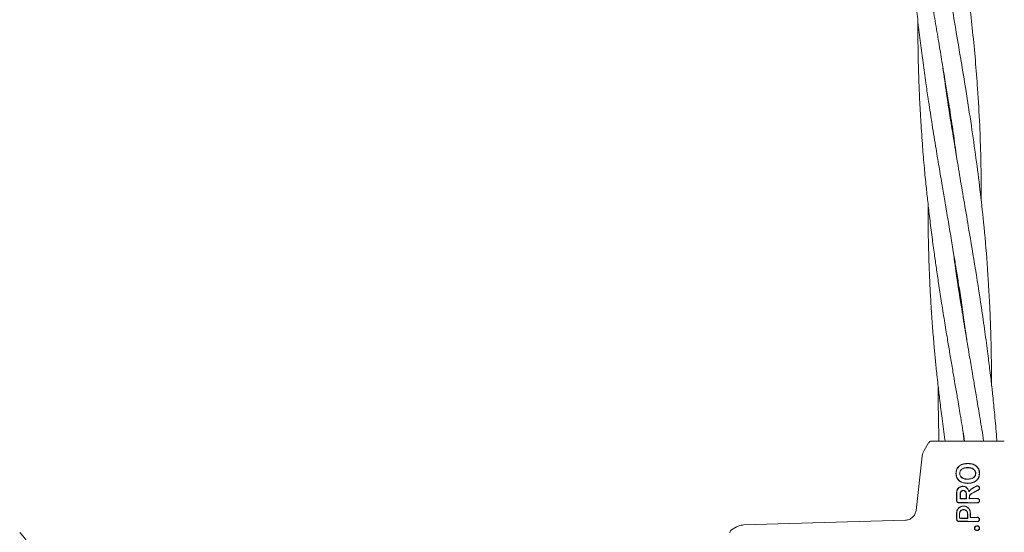
# Model space of a CAD drawing. Units: millimetres. Extents: x 736 to 9082, y 83 to 6655.
# Drawn here: x 5902 to 6171, y 3390 to 3530 of the extents above; entities that cross this region are included whole.
import ezdxf

# ---------------------------------------------------------------- set-up
doc = ezdxf.new("R2010")
doc.units = ezdxf.units.MM
doc.header["$PDSIZE"] = -1
doc.dimstyles.new('ISO-25', dxfattribs={"dimtxt": 100, "dimasz": 100, "dimexe": 1.25, "dimexo": 0.625, "dimgap": 20, "dimtad": 1, "dimdec": 0, "dimtxsty": 'Standard', "dimblk": 'OBLIQUE', "dimcen": 2.5, "dimadec": 0, "dimazin": 0, "dimtfac": 1, "dimtdec": 0, "dimtmove": 0, "dimatfit": 3, "dimfxl": 1, "dimarcsym": 0})

# ---------------------------------------------------------------- blocks, each defined once
blk = doc.blocks.new('_Oblique')
at = {"color": 0, "linetype": 'ByBlock', "lineweight": -2}
blk.add_line((-0.5, -0.5), (0.5, 0.5), dxfattribs=at)
blk = doc.blocks.new('*D4')
at = {"color": 0, "lineweight": -2, "transparency": 16777216}
for p, q in [((1316.47, 3557.14), (1316.47, 131.55)), ((8716.47, 3419.75), (8716.47, 131.55)), ((1316.47, 132.8), (8716.47, 132.8))]:
    blk.add_line(p, q, dxfattribs=at)
at = {"layer": 'Defpoints', "color": 0, "transparency": 16777216}
for p in [(1316.47, 3557.76), (8716.47, 3420.38), (8716.47, 132.8)]:
    blk.add_point(p, dxfattribs=at)
at = {"color": 0, "lineweight": -2, "transparency": 16777216, "xscale": 100, "yscale": 100, "zscale": 100, "rotation": 180}
blk.add_blockref('_Oblique', (1316.47, 132.8), dxfattribs=at)
at = {"color": 0, "lineweight": -2, "transparency": 16777216, "xscale": 100, "yscale": 100, "zscale": 100}
blk.add_blockref('_Oblique', (8716.47, 132.8), dxfattribs=at)
at = {"color": 0, "transparency": 16777216, "insert": (5016.47, 202.8), "char_height": 100, "attachment_point": 5}
blk.add_mtext('7400', dxfattribs=at)

msp = doc.modelspace()

# ---------------------------------------------------------------- linework, layer by layer
at = {"color": 7, "linetype": 'Continuous', "lineweight": 18}
for p, q in [((6155.55, 3504.63), (6155.59, 3505.58)), ((6155.73, 3504.67), (6155.69, 3503.7)), ((6158.33, 3454.75), (6158.37, 3455.65)), ((6158.51, 3454.76), (6158.47, 3453.83)), ((6159.47, 3415.84), (6159.25, 3417.5)), ((6150.73, 3414.52), (6150.47, 3414.48)), ((6152.73, 3415.47), (6152.74, 3414.52)), ((6154.28, 3415.56), (6154.41, 3414.52)), ((6159.62, 3414.52), (6159.47, 3415.84)), ((6159.52, 3415.85), (6159.71, 3414.52)), ((6164.92, 3414.52), (6164.72, 3416.14)), ((6149.86, 3414.02), (6148.69, 3412)), ((6150.1, 3414.02), (6149.86, 3414.02)), ((6148.18, 3410.45), (6146.48, 3395.58)), ((6160.57, 3407.25), (6160.57, 3407.31)), ((6160.58, 3408.38), (6160.58, 3408.43)), ((6157.43, 3405.69), (6157.38, 3405.68)), ((6160.57, 3404.15), (6160.57, 3404.1)), ((6160.57, 3402.98), (6160.57, 3403.03)), ((6158.53, 3398.77), (6158.58, 3398.82)), ((6160.23, 3398.76), (6160.17, 3398.81)), ((6161.02, 3398.76), (6163.19, 3398.81)), ((6161.02, 3398.76), (6161.07, 3398.81)), ((6161.07, 3398.81), (6163.19, 3398.86)), ((6160.65, 3397.76), (6163.19, 3397.71)), ((6160.65, 3397.71), (6163.19, 3397.66)), ((6158.32, 3393.44), (6158.38, 3393.49)), ((6160.59, 3393.43), (6160.53, 3393.48)), ((6161.26, 3393.63), (6163.18, 3393.68)), ((6161.26, 3393.63), (6161.31, 3393.68)), ((6161.31, 3393.68), (6163.18, 3393.73)), ((6096.15, 3390.31), (6097.51, 3391.09)), ((6096.15, 3390.21), (6096.15, 3390.31)), ((6143.59, 3392.92), (6099.39, 3391.63)), ((6160.65, 3392.63), (6163.18, 3392.58)), ((6160.65, 3392.58), (6163.18, 3392.53)), ((6095.65, 3389.44), (6095.68, 3389.7))]:
    msp.add_line(p, q, dxfattribs=at)
at = {"color": 7, "linetype": 'Continuous', "lineweight": 18, "flags": 128}
for points in [[(6158.38, 3405.69), (6158.41, 3405.69), (6158.43, 3405.68)], [(6162.78, 3405.7), (6162.75, 3405.7), (6162.73, 3405.7)], [(6163.76, 3405.71), (6163.79, 3405.71), (6163.81, 3405.71)], [(6158.53, 3398.77), (6158.53, 3399.58), (6158.53, 3400.21)], [(6158.58, 3398.82), (6158.58, 3399.6), (6158.58, 3400.21)], [(6160.17, 3400.21), (6160.17, 3399.43), (6160.17, 3398.81)], [(6160.23, 3400.21), (6160.23, 3399.4), (6160.23, 3398.76)], [(6161.02, 3398.76), (6161.02, 3399.02), (6161.02, 3399.23)], [(6161.07, 3398.81), (6161.07, 3399.04), (6161.07, 3399.23)], [(6158.32, 3393.44), (6158.32, 3394.15), (6158.32, 3394.7)], [(6158.38, 3393.49), (6158.38, 3394.17), (6158.38, 3394.7)], [(6160.53, 3394.7), (6160.53, 3394.02), (6160.53, 3393.48)], [(6160.59, 3394.7), (6160.59, 3393.99), (6160.59, 3393.43)], [(6161.26, 3394.94), (6161.26, 3394.21), (6161.26, 3393.63)], [(6161.31, 3394.94), (6161.31, 3394.24), (6161.31, 3393.68)], [(6162.48, 3390.74), (6162.45, 3390.74), (6162.42, 3390.74)], [(6163.09, 3391.32), (6163.09, 3391.35), (6163.09, 3391.37)], [(6163.09, 3390.16), (6163.09, 3390.14), (6163.09, 3390.11)]]:
    msp.add_lwpolyline(points, dxfattribs=at)
at = {"color": 7, "linetype": 'Continuous', "lineweight": 18}
msp.add_arc((5891.47, 3379.57), 14.5, 331.3521, 43.8132, dxfattribs=at)
for points, knots in [([(6142.89, 3592.7), (6142.94, 3592.14), (6143.05, 3590.81), (6143.25, 3588.6), (6143.62, 3584.65), (6144.16, 3579.51), (6144.83, 3573.9), (6145.43, 3569.18), (6146.02, 3564.85), (6146.68, 3560.2), (6147.39, 3555.44), (6148.16, 3550.56), (6148.99, 3545.4), (6149.86, 3540.13), (6150.78, 3534.66), (6151.7, 3529.21), (6152.65, 3523.62), (6153.58, 3518.09), (6154.41, 3513.04), (6155.28, 3507.67), (6156.17, 3501.91), (6156.97, 3496.5), (6157.42, 3493.16), (6157.57, 3492.06)], [0, 0, 0, 0, 0.016629, 0.039627, 0.065507, 0.13409, 0.192628, 0.232322, 0.274742, 0.321382, 0.371009, 0.416665, 0.466894, 0.525106, 0.573744, 0.630387, 0.687685, 0.740611, 0.795239, 0.838568, 0.900764, 0.966971, 1, 1, 1, 1]), ([(6164.27, 3480.11), (6164.28, 3481.15), (6164.3, 3485.08), (6164.18, 3491.97), (6163.87, 3501.15), (6163.36, 3510.03), (6162.69, 3518.55), (6161.95, 3526.29), (6161.1, 3533.82), (6160.11, 3541.53), (6159.05, 3549.05), (6157.95, 3556.28), (6156.9, 3562.84), (6155.85, 3569.18), (6154.77, 3575.6), (6153.85, 3581.03), (6153.08, 3585.55), (6152.46, 3589.25), (6152.03, 3591.84), (6151.81, 3593.19)], [0, 0, 0, 0, 0.027554, 0.103534, 0.181685, 0.270218, 0.338331, 0.407475, 0.475167, 0.538414, 0.612079, 0.675029, 0.730591, 0.786631, 0.843619, 0.901468, 0.931058, 0.963942, 1, 1, 1, 1]), ([(6144.22, 3579.14), (6144.22, 3577.17), (6144.23, 3573.86), (6144.31, 3569.12), (6144.41, 3564.77), (6144.58, 3560.09), (6144.81, 3555.3), (6145.1, 3550.39), (6145.46, 3545.21), (6145.9, 3539.92), (6146.42, 3534.42), (6147.01, 3528.95), (6147.68, 3523.35), (6148.39, 3517.81), (6149.09, 3512.76), (6149.88, 3507.39), (6150.77, 3501.64), (6151.77, 3495.43), (6152.73, 3489.61), (6153.57, 3484.64), (6154.35, 3480.04), (6155.13, 3475.42), (6155.94, 3470.62), (6156.7, 3466.1), (6157.38, 3461.92), (6158.06, 3457.69), (6158.8, 3452.91), (6159.55, 3447.86), (6160.08, 3444.13), (6160.34, 3442.22), (6160.38, 3441.93)], [0, 0, 0, 0, 0.042788, 0.07197, 0.103137, 0.137397, 0.173868, 0.207414, 0.244269, 0.286993, 0.322747, 0.364373, 0.406498, 0.445359, 0.485439, 0.517179, 0.562821, 0.611513, 0.653235, 0.690384, 0.720505, 0.754192, 0.791682, 0.825663, 0.8533, 0.883339, 0.91832, 0.958094, 0.993814, 1, 1, 1, 1]), ([(6167.06, 3430.19), (6167.06, 3430.53), (6167.07, 3431.76), (6167.06, 3433.71), (6167.04, 3436.11), (6166.99, 3439.65), (6166.87, 3444.67), (6166.56, 3452.89), (6165.96, 3462.82), (6165.02, 3473.52), (6163.97, 3483.1), (6162.85, 3491.89), (6161.55, 3501.02), (6160.18, 3509.86), (6158.78, 3518.34), (6157.48, 3526.04), (6156.21, 3533.55), (6154.91, 3541.24), (6153.68, 3548.75), (6152.54, 3555.98), (6151.64, 3562.02), (6151.14, 3565.7), (6150.92, 3567.29)], [0, 0, 0, 0, 0.007392, 0.026731, 0.04254, 0.059575, 0.103752, 0.151871, 0.238532, 0.320271, 0.385609, 0.448228, 0.512693, 0.5857, 0.641867, 0.698871, 0.75465, 0.806731, 0.867469, 0.919435, 0.96527, 1, 1, 1, 1]), ([(6146.99, 3529.22), (6146.99, 3529.15), (6146.98, 3527.13), (6147.01, 3523.33), (6147.1, 3517.76), (6147.26, 3512.67), (6147.48, 3507.28), (6147.8, 3501.5), (6148.23, 3495.26), (6148.72, 3489.41), (6149.21, 3484.41), (6149.7, 3479.8), (6150.24, 3475.17), (6150.84, 3470.37), (6151.45, 3465.83), (6152.04, 3461.64), (6152.67, 3457.4), (6153.4, 3452.62), (6154.2, 3447.58), (6154.97, 3442.9), (6155.56, 3439.38), (6155.99, 3436.84), (6156.32, 3434.88), (6156.69, 3432.66), (6157.17, 3429.86), (6157.81, 3426.12), (6158.61, 3421.33), (6159.2, 3417.79), (6159.52, 3415.85)], [0, 0, 0, 0, 0.001942, 0.05299, 0.100012, 0.14857, 0.187043, 0.242165, 0.30111, 0.351713, 0.396776, 0.433195, 0.473885, 0.519194, 0.560407, 0.59398, 0.630407, 0.672775, 0.720858, 0.76409, 0.797008, 0.814154, 0.831496, 0.849164, 0.873021, 0.905971, 0.948476, 1, 1, 1, 1]), ([(6168.41, 3416.34), (6168.24, 3418.38), (6167.92, 3422.07), (6167.42, 3427.03), (6167, 3430.83), (6166.66, 3433.69), (6166.37, 3436.07), (6165.93, 3439.59), (6165.26, 3444.58), (6164.08, 3452.75), (6162.52, 3462.62), (6160.83, 3472.72), (6159.41, 3481.13), (6158.22, 3488.09), (6157.06, 3495.09), (6155.86, 3502.51), (6154.71, 3510.02), (6154.01, 3515.1), (6153.68, 3517.47)], [0, 0, 0, 0, 0.060222, 0.109273, 0.14658, 0.172734, 0.194124, 0.217169, 0.276923, 0.342051, 0.459379, 0.570095, 0.64185, 0.709176, 0.777022, 0.849548, 0.929589, 1, 1, 1, 1]), ([(6149.76, 3479.31), (6149.76, 3477.98), (6149.77, 3474.93), (6149.83, 3470.32), (6149.94, 3465.76), (6150.08, 3461.53), (6150.26, 3457.27), (6150.52, 3452.45), (6150.86, 3447.39), (6151.22, 3442.68), (6151.54, 3439.15), (6151.78, 3436.6), (6151.97, 3434.63), (6152.2, 3432.41), (6152.51, 3429.6), (6152.94, 3425.84), (6153.53, 3421.05), (6154.01, 3417.5), (6154.28, 3415.56)], [0, 0, 0, 0, 0.062148, 0.142923, 0.216458, 0.276354, 0.341305, 0.416835, 0.502593, 0.579671, 0.63831, 0.668859, 0.69975, 0.731213, 0.773699, 0.832401, 0.90815, 1, 1, 1, 1]), ([(6164.72, 3416.14), (6164.38, 3418.16), (6163.77, 3421.84), (6162.93, 3426.78), (6162.29, 3430.57), (6161.8, 3433.42), (6161.4, 3435.79), (6160.81, 3439.3), (6159.98, 3444.27), (6158.66, 3452.43), (6157.47, 3460.01), (6156.76, 3465.41), (6156.57, 3466.83)], [0, 0, 0, 0, 0.120046, 0.217817, 0.292157, 0.344234, 0.386822, 0.43268, 0.551557, 0.681304, 0.915658, 1, 1, 1, 1]), ([(6152.54, 3429.38), (6152.54, 3428.32), (6152.54, 3425.64), (6152.59, 3421), (6152.68, 3417.43), (6152.73, 3415.47)], [0, 0, 0, 0, 0.2292167, 0.5775489, 1, 1, 1, 1]), ([(6150.47, 3414.48), (6150.35, 3414.43), (6150.11, 3414.34), (6150.03, 3414.12), (6150, 3414.02)], [0, 0, 0, 0, 0.4938881, 1, 1, 1, 1]), ([(6157.89, 3414.52), (6156.77, 3414.52), (6154.53, 3414.52), (6152.27, 3414.52), (6150.95, 3414.52), (6150.8, 3414.52), (6150.73, 3414.52)], [0, 0, 0, 0, 0.281624, 0.561625, 0.781088, 1, 1, 1, 1]), ([(6160.65, 3414.52), (6160.12, 3414.52), (6159.19, 3414.52), (6158.29, 3414.52), (6157.89, 3414.52)], [0, 0, 0, 0, 0.560221, 1, 1, 1, 1]), ([(6170.57, 3414.52), (6170.49, 3414.52), (6170.32, 3414.52), (6169.02, 3414.52), (6166.95, 3414.52), (6164.08, 3414.52), (6161.79, 3414.52), (6160.65, 3414.52)], [0, 0, 0, 0, 0.18695, 0.373656, 0.560387, 0.780147, 1, 1, 1, 1]), ([(6168.52, 3414.52), (6168.52, 3414.59), (6168.5, 3415.2), (6168.45, 3415.81), (6168.41, 3416.34)], [0, 0, 0, 0, 0.121508, 1, 1, 1, 1]), ([(6148.69, 3412), (6148.57, 3411.75), (6148.32, 3411.26), (6148.23, 3410.72), (6148.18, 3410.45)], [0, 0, 0, 0, 0.5, 1, 1, 1, 1]), ([(6157.38, 3405.68), (6157.39, 3405.89), (6157.4, 3406.29), (6157.58, 3406.88), (6157.9, 3407.4), (6158.47, 3407.96), (6159.4, 3408.37), (6160.18, 3408.41), (6160.58, 3408.43)], [0, 0, 0, 0, 0.126059, 0.253835, 0.38127, 0.507166, 0.753167, 1, 1, 1, 1]), ([(6157.43, 3405.69), (6157.44, 3405.88), (6157.46, 3406.28), (6157.63, 3406.85), (6157.94, 3407.36), (6158.49, 3407.91), (6159.41, 3408.31), (6160.19, 3408.36), (6160.58, 3408.38)], [0, 0, 0, 0, 0.125031, 0.251967, 0.378753, 0.504223, 0.750822, 1, 1, 1, 1]), ([(6160.57, 3407.31), (6160.33, 3407.3), (6159.82, 3407.27), (6159.19, 3407.05), (6158.78, 3406.73), (6158.55, 3406.42), (6158.41, 3406.08), (6158.39, 3405.82), (6158.38, 3405.69)], [0, 0, 0, 0, 0.2366546, 0.4956373, 0.6390063, 0.7459471, 0.867561, 1, 1, 1, 1]), ([(6160.57, 3407.25), (6160.32, 3407.24), (6159.83, 3407.22), (6159.23, 3407.01), (6158.83, 3406.71), (6158.61, 3406.41), (6158.46, 3406.06), (6158.44, 3405.81), (6158.43, 3405.68)], [0, 0, 0, 0, 0.2498347, 0.4979104, 0.6235395, 0.7466557, 0.8715091, 1, 1, 1, 1]), ([(6160.57, 3407.31), (6160.58, 3407.31), (6160.61, 3407.31), (6160.64, 3407.31), (6160.65, 3407.31)], [0, 0, 0, 0, 0.561047, 1, 1, 1, 1]), ([(6160.57, 3407.25), (6160.58, 3407.25), (6160.61, 3407.25), (6160.64, 3407.25), (6160.65, 3407.25)], [0, 0, 0, 0, 0.561509, 1, 1, 1, 1]), ([(6160.65, 3408.43), (6160.64, 3408.43), (6160.61, 3408.43), (6160.59, 3408.43), (6160.58, 3408.43)], [0, 0, 0, 0, 0.561407, 1, 1, 1, 1]), ([(6160.65, 3408.37), (6160.64, 3408.38), (6160.61, 3408.38), (6160.59, 3408.38), (6160.58, 3408.38)], [0, 0, 0, 0, 0.561322, 1, 1, 1, 1]), ([(6163.81, 3405.71), (6163.8, 3405.9), (6163.79, 3406.29), (6163.62, 3406.86), (6163.32, 3407.37), (6162.76, 3407.92), (6161.84, 3408.35), (6161.05, 3408.4), (6160.65, 3408.43)], [0, 0, 0, 0, 0.123134, 0.247257, 0.372132, 0.497367, 0.748137, 1, 1, 1, 1]), ([(6163.76, 3405.71), (6163.72, 3406.09), (6163.67, 3406.67), (6163.27, 3407.33), (6162.73, 3407.87), (6161.82, 3408.3), (6161.04, 3408.35), (6160.65, 3408.37)], [0, 0, 0, 0, 0.245207, 0.369543, 0.494252, 0.745688, 1, 1, 1, 1]), ([(6160.65, 3407.31), (6160.9, 3407.29), (6161.41, 3407.26), (6162, 3407.02), (6162.39, 3406.71), (6162.61, 3406.41), (6162.73, 3406.13), (6162.78, 3405.89), (6162.78, 3405.76), (6162.78, 3405.7)], [0, 0, 0, 0, 0.255227, 0.504619, 0.630183, 0.754508, 0.877184, 0.937611, 1, 1, 1, 1]), ([(6160.65, 3407.25), (6160.89, 3407.24), (6161.39, 3407.21), (6161.96, 3406.98), (6162.35, 3406.68), (6162.57, 3406.39), (6162.7, 3406.06), (6162.72, 3405.82), (6162.73, 3405.7)], [0, 0, 0, 0, 0.253482, 0.506545, 0.631547, 0.755083, 0.877469, 1, 1, 1, 1]), ([(6157.38, 3405.68), (6157.39, 3405.48), (6157.41, 3405.08), (6157.6, 3404.51), (6157.91, 3404), (6158.48, 3403.46), (6159.4, 3403.05), (6160.18, 3403), (6160.57, 3402.98)], [0, 0, 0, 0, 0.126998, 0.254121, 0.380201, 0.505417, 0.75246, 1, 1, 1, 1]), ([(6157.43, 3405.69), (6157.44, 3405.49), (6157.46, 3405.1), (6157.64, 3404.54), (6157.95, 3404.03), (6158.51, 3403.5), (6159.41, 3403.1), (6160.18, 3403.05), (6160.57, 3403.03)], [0, 0, 0, 0, 0.126538, 0.253088, 0.378404, 0.503602, 0.751374, 1, 1, 1, 1]), ([(6160.57, 3404.1), (6160.32, 3404.11), (6159.81, 3404.14), (6159.21, 3404.35), (6158.8, 3404.65), (6158.56, 3404.95), (6158.41, 3405.3), (6158.39, 3405.56), (6158.38, 3405.69)], [0, 0, 0, 0, 0.2498914, 0.497926, 0.6259961, 0.7480261, 0.8731708, 1, 1, 1, 1]), ([(6160.57, 3404.15), (6160.32, 3404.17), (6159.83, 3404.19), (6159.34, 3404.36), (6159.03, 3404.55), (6158.83, 3404.7), (6158.61, 3404.97), (6158.46, 3405.31), (6158.44, 3405.56), (6158.43, 3405.68)], [0, 0, 0, 0, 0.251543, 0.500148, 0.515732, 0.624571, 0.748872, 0.874227, 1, 1, 1, 1]), ([(6160.57, 3404.15), (6160.58, 3404.15), (6160.61, 3404.15), (6160.64, 3404.16), (6160.65, 3404.16)], [0, 0, 0, 0, 0.558756, 1, 1, 1, 1]), ([(6160.57, 3404.1), (6160.58, 3404.1), (6160.61, 3404.1), (6160.64, 3404.1), (6160.65, 3404.1)], [0, 0, 0, 0, 0.558393, 1, 1, 1, 1]), ([(6163.81, 3405.71), (6163.78, 3405.32), (6163.72, 3404.72), (6163.31, 3404.05), (6162.76, 3403.5), (6161.84, 3403.07), (6161.05, 3403.01), (6160.65, 3402.98)], [0, 0, 0, 0, 0.245923, 0.371266, 0.496683, 0.74464, 1, 1, 1, 1]), ([(6163.76, 3405.71), (6163.72, 3405.32), (6163.67, 3404.75), (6163.27, 3404.09), (6162.86, 3403.67), (6162.36, 3403.38), (6161.63, 3403.1), (6161.04, 3403.06), (6160.65, 3403.03)], [0, 0, 0, 0, 0.244607, 0.368837, 0.493839, 0.62013, 0.746421, 1, 1, 1, 1]), ([(6160.65, 3404.16), (6160.9, 3404.17), (6161.39, 3404.21), (6161.97, 3404.43), (6162.35, 3404.73), (6162.57, 3405.01), (6162.71, 3405.35), (6162.72, 3405.58), (6162.73, 3405.7)], [0, 0, 0, 0, 0.256188, 0.508462, 0.633154, 0.756166, 0.877534, 1, 1, 1, 1]), ([(6160.65, 3404.1), (6160.9, 3404.12), (6161.4, 3404.16), (6162, 3404.39), (6162.39, 3404.7), (6162.62, 3404.99), (6162.76, 3405.34), (6162.77, 3405.58), (6162.78, 3405.7)], [0, 0, 0, 0, 0.254577, 0.506522, 0.631934, 0.755464, 0.877598, 1, 1, 1, 1]), ([(6157.55, 3400.51), (6157.57, 3400.69), (6157.6, 3401.06), (6157.88, 3401.56), (6158.27, 3401.92), (6158.6, 3402.08), (6158.94, 3402.18), (6159.31, 3402.22), (6159.81, 3402.12), (6160.29, 3401.89), (6160.52, 3401.61), (6160.65, 3401.46)], [0, 0, 0, 0, 0.12479, 0.259101, 0.385378, 0.493568, 0.508943, 0.635338, 0.752177, 0.865334, 1, 1, 1, 1]), ([(6157.61, 3400.51), (6157.62, 3400.69), (6157.66, 3401.05), (6157.93, 3401.54), (6158.29, 3401.86), (6158.61, 3402.02), (6158.94, 3402.13), (6159.36, 3402.17), (6159.85, 3402.06), (6160.31, 3401.8), (6160.53, 3401.52), (6160.65, 3401.37)], [0, 0, 0, 0, 0.123892, 0.257624, 0.383601, 0.463498, 0.507459, 0.633698, 0.751475, 0.863516, 1, 1, 1, 1]), ([(6160.23, 3400.21), (6160.22, 3400.28), (6160.22, 3400.4), (6160.14, 3400.62), (6159.98, 3400.84), (6159.7, 3401.02), (6159.38, 3401.09), (6159.05, 3401.02), (6158.81, 3400.86), (6158.67, 3400.69), (6158.56, 3400.49), (6158.54, 3400.32), (6158.53, 3400.21)], [0, 0, 0, 0, 0.072199, 0.138904, 0.255307, 0.377693, 0.500824, 0.622639, 0.746137, 0.81463, 0.879823, 1, 1, 1, 1]), ([(6160.17, 3400.21), (6160.17, 3400.27), (6160.16, 3400.39), (6160.09, 3400.59), (6159.94, 3400.8), (6159.68, 3400.97), (6159.38, 3401.03), (6159.07, 3400.97), (6158.85, 3400.82), (6158.71, 3400.66), (6158.61, 3400.47), (6158.59, 3400.31), (6158.58, 3400.21)], [0, 0, 0, 0, 0.0710607, 0.1374397, 0.2556055, 0.377244, 0.5007865, 0.6224013, 0.7458367, 0.8143217, 0.8795635, 1, 1, 1, 1]), ([(6160.65, 3403.03), (6160.63, 3403.03), (6160.61, 3403.03), (6160.58, 3403.03), (6160.57, 3403.03)], [0, 0, 0, 0, 0.56185, 1, 1, 1, 1]), ([(6160.65, 3402.98), (6160.63, 3402.98), (6160.61, 3402.98), (6160.58, 3402.98), (6160.57, 3402.98)], [0, 0, 0, 0, 0.561905, 1, 1, 1, 1]), ([(6160.92, 3400.78), (6160.9, 3400.9), (6160.84, 3401.15), (6160.71, 3401.36), (6160.65, 3401.46)], [0, 0, 0, 0, 0.500053, 1, 1, 1, 1]), ([(6160.89, 3400.63), (6160.87, 3400.76), (6160.84, 3401.02), (6160.71, 3401.25), (6160.65, 3401.37)], [0, 0, 0, 0, 0.500042, 1, 1, 1, 1]), ([(6160.89, 3400.63), (6160.96, 3400.74), (6161.2, 3401.13), (6161.94, 3401.69), (6162.63, 3402.02), (6163.03, 3402.2)], [0, 0, 0, 0, 0.14514, 0.506982, 1, 1, 1, 1]), ([(6160.92, 3400.78), (6161.05, 3400.95), (6161.33, 3401.29), (6162.04, 3401.8), (6162.63, 3402.08), (6163.02, 3402.26)], [0, 0, 0, 0, 0.239546, 0.507901, 1, 1, 1, 1]), ([(6163.47, 3401.18), (6163.12, 3401), (6162.5, 3400.68), (6161.88, 3400.35), (6161.61, 3400.21)], [0, 0, 0, 0, 0.560017, 1, 1, 1, 1]), ([(6163.5, 3401.13), (6163.15, 3400.95), (6162.53, 3400.64), (6161.91, 3400.31), (6161.63, 3400.16)], [0, 0, 0, 0, 0.559968, 1, 1, 1, 1]), ([(6163.5, 3401.13), (6163.53, 3401.15), (6163.61, 3401.19), (6163.72, 3401.3), (6163.81, 3401.47), (6163.84, 3401.66), (6163.82, 3401.81), (6163.78, 3401.95), (6163.69, 3402.08), (6163.58, 3402.18), (6163.45, 3402.25), (6163.32, 3402.29), (6163.17, 3402.29), (6163.07, 3402.27), (6163.02, 3402.26)], [0, 0, 0, 0, 0.072354, 0.138381, 0.250558, 0.375281, 0.438494, 0.502153, 0.612517, 0.678783, 0.752116, 0.838979, 0.909062, 1, 1, 1, 1]), ([(6163.47, 3401.18), (6163.5, 3401.2), (6163.57, 3401.24), (6163.67, 3401.34), (6163.76, 3401.49), (6163.79, 3401.69), (6163.74, 3401.9), (6163.62, 3402.08), (6163.45, 3402.2), (6163.24, 3402.25), (6163.1, 3402.22), (6163.03, 3402.2)], [0, 0, 0, 0, 0.07209, 0.138096, 0.250988, 0.375404, 0.500991, 0.616039, 0.751081, 0.87599, 1, 1, 1, 1]), ([(6157.55, 3400.51), (6157.55, 3400.1), (6157.56, 3399.35), (6157.56, 3398.61), (6157.56, 3398.28)], [0, 0, 0, 0, 0.56, 1, 1, 1, 1]), ([(6157.61, 3400.51), (6157.61, 3400.1), (6157.61, 3399.35), (6157.61, 3398.61), (6157.61, 3398.28)], [0, 0, 0, 0, 0.56, 1, 1, 1, 1]), ([(6158.53, 3398.77), (6158.84, 3398.77), (6159.41, 3398.76), (6159.98, 3398.76), (6160.23, 3398.76)], [0, 0, 0, 0, 0.560102, 1, 1, 1, 1]), ([(6158.58, 3398.82), (6158.88, 3398.82), (6159.41, 3398.81), (6159.94, 3398.81), (6160.17, 3398.81)], [0, 0, 0, 0, 0.560076, 1, 1, 1, 1]), ([(6160.92, 3400.78), (6160.92, 3400.76), (6160.91, 3400.7), (6160.89, 3400.65), (6160.89, 3400.63)], [0, 0, 0, 0, 0.555106, 1, 1, 1, 1]), ([(6161.61, 3400.21), (6161.53, 3400.16), (6161.36, 3400.05), (6161.17, 3399.81), (6161.05, 3399.53), (6161.03, 3399.33), (6161.02, 3399.23)], [0, 0, 0, 0, 0.238186, 0.501093, 0.733978, 1, 1, 1, 1]), ([(6161.63, 3400.16), (6161.56, 3400.12), (6161.42, 3400.02), (6161.24, 3399.82), (6161.1, 3399.54), (6161.08, 3399.33), (6161.07, 3399.23)], [0, 0, 0, 0, 0.213794, 0.451755, 0.713859, 1, 1, 1, 1]), ([(6163.19, 3397.66), (6163.22, 3397.66), (6163.3, 3397.66), (6163.46, 3397.69), (6163.61, 3397.79), (6163.71, 3397.91), (6163.78, 3398.02), (6163.81, 3398.13), (6163.83, 3398.26), (6163.81, 3398.38), (6163.78, 3398.5), (6163.71, 3398.61), (6163.61, 3398.73), (6163.46, 3398.82), (6163.3, 3398.86), (6163.22, 3398.86), (6163.19, 3398.86)], [0, 0, 0, 0, 0.042186, 0.124055, 0.248354, 0.313828, 0.373912, 0.437831, 0.50001, 0.562185, 0.626102, 0.686133, 0.751684, 0.875962, 0.957706, 1, 1, 1, 1]), ([(6163.19, 3397.71), (6163.19, 3397.71), (6163.2, 3397.71), (6163.22, 3397.71), (6163.29, 3397.71), (6163.43, 3397.74), (6163.57, 3397.83), (6163.67, 3397.95), (6163.73, 3398.05), (6163.76, 3398.15), (6163.77, 3398.26), (6163.76, 3398.36), (6163.73, 3398.47), (6163.67, 3398.57), (6163.57, 3398.68), (6163.43, 3398.77), (6163.29, 3398.8), (6163.22, 3398.81), (6163.19, 3398.81), (6163.19, 3398.81)], [0, 0, 0, 0, 0.00429, 0.011792, 0.036469, 0.124732, 0.249416, 0.316961, 0.381248, 0.442258, 0.500007, 0.55775, 0.61876, 0.683052, 0.750609, 0.875281, 0.963149, 0.995539, 1, 1, 1, 1]), ([(6157.56, 3398.28), (6157.57, 3398.21), (6157.58, 3398.09), (6157.66, 3397.95), (6157.76, 3397.82), (6157.93, 3397.71), (6158.09, 3397.69), (6158.16, 3397.69)], [0, 0, 0, 0, 0.23498, 0.367766, 0.510256, 0.755804, 1, 1, 1, 1]), ([(6157.56, 3394.94), (6157.58, 3395.12), (6157.61, 3395.48), (6157.83, 3395.93), (6158.17, 3396.35), (6158.63, 3396.66), (6159.2, 3396.81), (6159.71, 3396.8), (6160.21, 3396.67), (6160.5, 3396.46), (6160.65, 3396.36)], [0, 0, 0, 0, 0.125484, 0.25716, 0.347225, 0.508326, 0.640579, 0.753673, 0.870879, 1, 1, 1, 1]), ([(6157.61, 3398.28), (6157.61, 3398.24), (6157.62, 3398.17), (6157.65, 3398.06), (6157.71, 3397.97), (6157.8, 3397.86), (6157.95, 3397.76), (6158.09, 3397.75), (6158.16, 3397.74)], [0, 0, 0, 0, 0.129017, 0.256935, 0.383722, 0.50935, 0.755479, 1, 1, 1, 1]), ([(6157.62, 3394.94), (6157.63, 3395.11), (6157.66, 3395.47), (6157.9, 3395.96), (6158.26, 3396.35), (6158.72, 3396.63), (6159.22, 3396.76), (6159.73, 3396.74), (6160.23, 3396.6), (6160.5, 3396.4), (6160.65, 3396.29)], [0, 0, 0, 0, 0.124868, 0.256109, 0.382489, 0.507161, 0.634321, 0.75296, 0.869784, 1, 1, 1, 1]), ([(6160.65, 3397.76), (6160.18, 3397.76), (6159.35, 3397.76), (6158.53, 3397.75), (6158.16, 3397.74)], [0, 0, 0, 0, 0.559811, 1, 1, 1, 1]), ([(6160.65, 3397.71), (6160.18, 3397.71), (6159.35, 3397.7), (6158.53, 3397.69), (6158.16, 3397.69)], [0, 0, 0, 0, 0.5598297, 1, 1, 1, 1]), ([(6160.59, 3394.7), (6160.58, 3394.81), (6160.56, 3395), (6160.44, 3395.28), (6160.23, 3395.56), (6159.89, 3395.78), (6159.45, 3395.87), (6159.07, 3395.79), (6158.81, 3395.65), (6158.64, 3395.5), (6158.51, 3395.33), (6158.36, 3395.07), (6158.34, 3394.85), (6158.32, 3394.7)], [0, 0, 0, 0, 0.090081, 0.162564, 0.254303, 0.380252, 0.499927, 0.622016, 0.701477, 0.746272, 0.814896, 0.880121, 1, 1, 1, 1]), ([(6160.53, 3394.7), (6160.53, 3394.8), (6160.51, 3394.98), (6160.4, 3395.25), (6160.2, 3395.52), (6159.87, 3395.73), (6159.45, 3395.81), (6159.09, 3395.74), (6158.85, 3395.6), (6158.68, 3395.46), (6158.55, 3395.31), (6158.41, 3395.05), (6158.39, 3394.84), (6158.38, 3394.7)], [0, 0, 0, 0, 0.085817, 0.156928, 0.254603, 0.379932, 0.499837, 0.621694, 0.700192, 0.745889, 0.814566, 0.879873, 1, 1, 1, 1]), ([(6161.31, 3394.94), (6161.3, 3395.06), (6161.29, 3395.33), (6161.15, 3395.72), (6160.94, 3396.08), (6160.74, 3396.27), (6160.65, 3396.36)], [0, 0, 0, 0, 0.224617, 0.500051, 0.755178, 1, 1, 1, 1]), ([(6161.26, 3394.94), (6161.25, 3395.05), (6161.24, 3395.31), (6161.11, 3395.7), (6160.9, 3396.04), (6160.72, 3396.22), (6160.65, 3396.29)], [0, 0, 0, 0, 0.22523, 0.499258, 0.811419, 1, 1, 1, 1]), ([(6143.59, 3392.92), (6143.95, 3392.97), (6144.66, 3393.06), (6145.57, 3393.67), (6146.25, 3394.52), (6146.41, 3395.23), (6146.48, 3395.58)], [0, 0, 0, 0, 0.25, 0.5, 0.75, 1, 1, 1, 1]), ([(6157.56, 3394.94), (6157.57, 3394.61), (6157.57, 3394.02), (6157.57, 3393.43), (6157.57, 3393.17)], [0, 0, 0, 0, 0.56, 1, 1, 1, 1]), ([(6157.57, 3393.17), (6157.58, 3393.09), (6157.59, 3392.98), (6157.66, 3392.83), (6157.77, 3392.7), (6157.94, 3392.59), (6158.1, 3392.57), (6158.18, 3392.56)], [0, 0, 0, 0, 0.232712, 0.364954, 0.507333, 0.754167, 1, 1, 1, 1]), ([(6157.62, 3394.94), (6157.62, 3394.61), (6157.62, 3394.02), (6157.62, 3393.43), (6157.62, 3393.17)], [0, 0, 0, 0, 0.56, 1, 1, 1, 1]), ([(6157.62, 3393.17), (6157.62, 3393.13), (6157.63, 3393.06), (6157.67, 3392.92), (6157.78, 3392.76), (6157.96, 3392.64), (6158.11, 3392.62), (6158.18, 3392.62)], [0, 0, 0, 0, 0.128104, 0.255414, 0.506259, 0.753689, 1, 1, 1, 1]), ([(6158.32, 3393.44), (6158.75, 3393.43), (6159.5, 3393.43), (6160.25, 3393.43), (6160.59, 3393.43)], [0, 0, 0, 0, 0.560148, 1, 1, 1, 1]), ([(6158.38, 3393.49), (6158.78, 3393.49), (6159.5, 3393.48), (6160.22, 3393.48), (6160.53, 3393.48)], [0, 0, 0, 0, 0.5601262, 1, 1, 1, 1]), ([(6163.18, 3393.73), (6163.21, 3393.73), (6163.29, 3393.73), (6163.44, 3393.69), (6163.6, 3393.6), (6163.7, 3393.48), (6163.76, 3393.37), (6163.8, 3393.25), (6163.81, 3393.13), (6163.8, 3393), (6163.76, 3392.89), (6163.7, 3392.78), (6163.6, 3392.66), (6163.44, 3392.56), (6163.29, 3392.53), (6163.21, 3392.53), (6163.18, 3392.53)], [0, 0, 0, 0, 0.04225, 0.12406, 0.248361, 0.313859, 0.373917, 0.437856, 0.50001, 0.562206, 0.626096, 0.686151, 0.751676, 0.875956, 0.957692, 1, 1, 1, 1]), ([(6163.18, 3393.68), (6163.18, 3393.68), (6163.21, 3393.68), (6163.28, 3393.67), (6163.42, 3393.64), (6163.56, 3393.55), (6163.66, 3393.44), (6163.71, 3393.34), (6163.75, 3393.23), (6163.76, 3393.13), (6163.75, 3393.02), (6163.71, 3392.92), (6163.66, 3392.82), (6163.56, 3392.7), (6163.42, 3392.61), (6163.28, 3392.58), (6163.21, 3392.58), (6163.19, 3392.58), (6163.18, 3392.58), (6163.18, 3392.58)], [0, 0, 0, 0, 0.004363, 0.036632, 0.12473, 0.249415, 0.316942, 0.381222, 0.442237, 0.500001, 0.557729, 0.618734, 0.683029, 0.750596, 0.87527, 0.963198, 0.987958, 0.995565, 1, 1, 1, 1]), ([(6099.39, 3391.63), (6099.06, 3391.6), (6098.4, 3391.53), (6097.81, 3391.24), (6097.51, 3391.09)], [0, 0, 0, 0, 0.5, 1, 1, 1, 1]), ([(6160.65, 3392.63), (6160.19, 3392.63), (6159.36, 3392.63), (6158.54, 3392.62), (6158.18, 3392.62)], [0, 0, 0, 0, 0.559841, 1, 1, 1, 1]), ([(6160.65, 3392.58), (6160.19, 3392.58), (6159.36, 3392.58), (6158.54, 3392.57), (6158.18, 3392.56)], [0, 0, 0, 0, 0.559852, 1, 1, 1, 1]), ([(6163.09, 3391.37), (6163, 3391.36), (6162.83, 3391.34), (6162.62, 3391.19), (6162.45, 3390.99), (6162.43, 3390.82), (6162.42, 3390.74)], [0, 0, 0, 0, 0.256876, 0.507469, 0.754555, 1, 1, 1, 1]), ([(6163.09, 3390.11), (6163, 3390.12), (6162.83, 3390.14), (6162.62, 3390.28), (6162.45, 3390.48), (6162.43, 3390.65), (6162.42, 3390.74)], [0, 0, 0, 0, 0.256138, 0.507602, 0.75448, 1, 1, 1, 1]), ([(6163.09, 3391.32), (6163.01, 3391.31), (6162.85, 3391.29), (6162.65, 3391.16), (6162.53, 3391), (6162.48, 3390.85), (6162.48, 3390.77), (6162.48, 3390.74)], [0, 0, 0, 0, 0.259744, 0.509916, 0.754967, 0.876599, 1, 1, 1, 1]), ([(6163.09, 3390.16), (6163.01, 3390.17), (6162.85, 3390.19), (6162.65, 3390.32), (6162.5, 3390.51), (6162.48, 3390.66), (6162.48, 3390.74)], [0, 0, 0, 0, 0.259523, 0.511544, 0.756602, 1, 1, 1, 1]), ([(6163.81, 3390.75), (6163.81, 3390.79), (6163.81, 3390.88), (6163.76, 3391.01), (6163.69, 3391.13), (6163.59, 3391.22), (6163.48, 3391.3), (6163.34, 3391.35), (6163.21, 3391.38), (6163.12, 3391.37), (6163.09, 3391.37)], [0, 0, 0, 0, 0.123882, 0.250152, 0.368958, 0.498598, 0.621473, 0.751677, 0.911033, 1, 1, 1, 1]), ([(6163.76, 3390.75), (6163.75, 3390.79), (6163.75, 3390.87), (6163.69, 3391.03), (6163.59, 3391.16), (6163.45, 3391.25), (6163.3, 3391.31), (6163.17, 3391.32), (6163.09, 3391.32)], [0, 0, 0, 0, 0.124448, 0.248722, 0.495077, 0.617396, 0.747511, 1, 1, 1, 1]), ([(6163.76, 3390.75), (6163.75, 3390.66), (6163.73, 3390.54), (6163.64, 3390.39), (6163.56, 3390.31), (6163.46, 3390.23), (6163.3, 3390.17), (6163.17, 3390.16), (6163.09, 3390.16)], [0, 0, 0, 0, 0.247407, 0.367195, 0.497741, 0.606121, 0.750453, 1, 1, 1, 1]), ([(6163.81, 3390.75), (6163.8, 3390.66), (6163.79, 3390.52), (6163.69, 3390.36), (6163.59, 3390.26), (6163.48, 3390.18), (6163.31, 3390.11), (6163.18, 3390.11), (6163.09, 3390.11)], [0, 0, 0, 0, 0.248265, 0.374067, 0.50049, 0.626938, 0.755168, 1, 1, 1, 1]), ([(6163.76, 3390.75), (6163.77, 3390.75), (6163.79, 3390.75), (6163.8, 3390.75), (6163.81, 3390.75)], [0, 0, 0, 0, 0.499999, 1, 1, 1, 1]), ([(6096.15, 3390.25), (6096.04, 3390.19), (6095.83, 3390.07), (6095.73, 3389.82), (6095.68, 3389.7)], [0, 0, 0, 0, 0.503087, 1, 1, 1, 1])]:
    msp.add_open_spline(points, degree=3, knots=knots, dxfattribs=at)

# ---------------------------------------------------------------- dimensions: what is measured, and where the dimension line sits
dim = msp.add_linear_dim(base=(8716.47, 132.8), p1=(1316.47, 3557.76), p2=(8716.47, 3420.38), dimstyle='ISO-25')
dim.commit()
dim.dimension.update_dxf_attribs({"geometry": '*D4', "text_midpoint": (5016.47, 132.8), "dimtype": 160})

doc.saveas('drawing.dxf')
